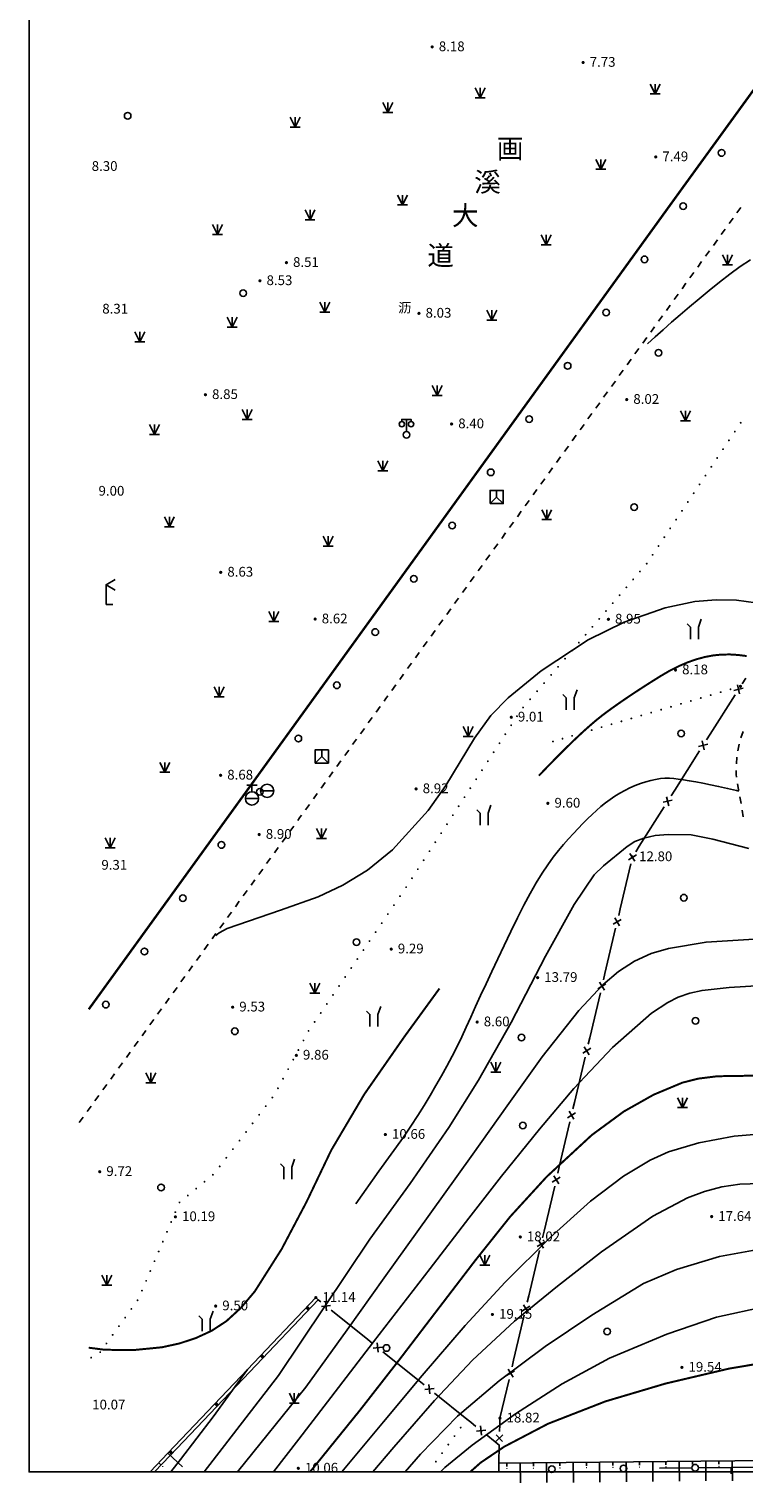
# Model space of a CAD drawing. Units: millimetres. Extents: x 19 to 3977713, y -5 to 6437716.
# Drawn here: x 2620004 to 2620058, y 2788948 to 2789058 of the extents above; entities that cross this region are included whole.
import ezdxf
from ezdxf.enums import TextEntityAlignment as Align

# ---------------------------------------------------------------- set-up
doc = ezdxf.new("R2010")
doc.units = ezdxf.units.MM
for name, pattern in [('2', [0]), ('270', [0]), ('380201402', [0]), ('815', [0]), ('816', [0])]:
    doc.linetypes.add(name, pattern=pattern)
for name, color, linetype in [('交通注记', 7, 'Continuous'), ('交通点', 7, 'Continuous'), ('交通线', 7, 'Continuous'), ('地貌点', 7, 'Continuous'), ('地貌线', 36, 'Continuous'), ('居民地点', 7, 'Continuous'), ('居民地线', 7, 'Continuous'), ('植被点', 3, 'Continuous'), ('植被线', 3, 'Continuous'), ('植被面', 3, 'Continuous'), ('水系线', 5, 'Continuous'), ('管线点', 7, 'Continuous')]:
    doc.layers.add(name, color=color, linetype=linetype)
doc.styles.add('DLM3', font='txt')
doc.styles.add('SZ1', font='txt')
doc.styles.add('方正细等线简体', font='txt')

# ---------------------------------------------------------------- blocks, each defined once
blk = doc.blocks.new('220305401')
at = {"color": 0, "linetype": 'Continuous', "lineweight": -3}
blk.add_lwpolyline([(0, 0), (0, -3)], dxfattribs=at)
blk = doc.blocks.new('220305402')
at = {"linetype": '2'}
h = blk.add_hatch(color=0, dxfattribs=at)
edge = h.paths.add_edge_path(flags=0)
edge.add_arc((0, -0.8), 0.1, 0, 360)
at = {"color": 0, "linetype": 'Continuous', "lineweight": -3}
blk.add_lwpolyline([(0, 0), (0, -0.5)], dxfattribs=at)
blk = doc.blocks.new('810504301')
at = {"color": 0, "linetype": 'Continuous', "lineweight": -3}
for points in [[(-0.6, 0), (-0.6, 1.8), (-1.1, 2.3)], [(0.6, 0), (0.6, 1.8), (1.037, 3)]]:
    blk.add_lwpolyline(points, dxfattribs=at)
blk = doc.blocks.new('820200301')
at = {"color": 0, "linetype": 'Continuous', "lineweight": -3}
for points in [[(-0.75, 1.5), (0, 0)], [(-0.75, 0), (0.75, 0)], [(0, 0), (0.75, 1.5)], [(0, 0), (0, 1.5)]]:
    blk.add_lwpolyline(points, dxfattribs=at)
blk = doc.blocks.new('810100201')
at = {"linetype": '2'}
h = blk.add_hatch(color=0, dxfattribs=at)
edge = h.paths.add_edge_path(flags=0)
edge.add_arc((0, 0), 0.15, 0, 360)
blk = doc.blocks.new('810510201')
at = {"color": 0, "linetype": 'Continuous', "lineweight": -3}
blk.add_circle((0, 0), 0.5, dxfattribs=at)
blk = doc.blocks.new('128')
at = {"color": 0, "linetype": 'Continuous', "lineweight": -3}
blk.add_circle((0, 0), 0.5, dxfattribs=at)
blk = doc.blocks.new('149')
at = {"color": 0, "linetype": 'Continuous', "lineweight": -3}
for points in [[(-0.75, 1.5), (0, 0)], [(-0.75, 0), (0.75, 0)], [(0, 0), (0.75, 1.5)], [(0, 0), (0, 1.5)]]:
    blk.add_lwpolyline(points, dxfattribs=at)
blk = doc.blocks.new('554')
at = {"color": 0, "linetype": 'Continuous', "lineweight": -3}
for points in [[(1.386, 3.8), (0, 3), (1.386, 2.2)], [(0, 0), (0, 3)], [(1, 0), (0, 0)]]:
    blk.add_lwpolyline(points, dxfattribs=at)
blk = doc.blocks.new('660')
at = {"color": 0, "linetype": 'Continuous', "lineweight": -3}
blk.add_lwpolyline([(-1, -1), (-1, 1), (1, 1), (1, -1)], close=True, dxfattribs=at)
for points in [[(-1, -1), (0, 0), (1, -1)], [(0, 0), (0, 1)]]:
    blk.add_lwpolyline(points, dxfattribs=at)
blk = doc.blocks.new('653')
at = {"color": 0, "linetype": 'Continuous', "lineweight": -3}
blk.add_lwpolyline([(-1, 0), (1, 0)], dxfattribs=at)
blk.add_circle((0, 0), 1, dxfattribs=at)
blk = doc.blocks.new('667')
at = {"color": 0, "linetype": 'Continuous', "lineweight": -3}
for points in [[(-1, 0), (1, 0)], [(-0.8, 2), (0.8, 2)], [(0, 2), (0, 1)]]:
    blk.add_lwpolyline(points, dxfattribs=at)
blk.add_circle((0, 0), 1, dxfattribs=at)
blk = doc.blocks.new('720100101')
at = {"linetype": '2'}
h = blk.add_hatch(color=0, dxfattribs=at)
edge = h.paths.add_edge_path(flags=0)
edge.add_arc((0, 0), 0.25, 0, 360)
blk = doc.blocks.new('357')
at = {"color": 0, "linetype": 'Continuous', "lineweight": -3}
for points in [[(-0.7, 2), (-0.7, 2.3), (0.7, 2.3), (0.7, 2)], [(0, 0.5), (0, 2.3)]]:
    blk.add_lwpolyline(points, dxfattribs=at)
for centre, radius in [((-0.7, 1.6), 0.4), ((0, 0), 0.5), ((0.7, 1.6), 0.4)]:
    blk.add_circle(centre, radius, dxfattribs=at)
blk = doc.blocks.new('380201401')
at = {"linetype": '2'}
blk.add_hatch(color=0, dxfattribs=at).paths.add_polyline_path([(-0.25, 0), (-0.25, -0.5), (0.25, -0.5), (0.25, 0)])
blk = doc.blocks.new('380202201')
at = {"color": 0, "linetype": 'Continuous', "lineweight": -3}
blk.add_circle((0, 0), 0.5, dxfattribs=at)
blk = doc.blocks.new('380202202')
at = {"color": 0, "linetype": 'Continuous', "lineweight": -3}
blk.add_lwpolyline([(0, 0), (0, -1)], dxfattribs=at)
blk = doc.blocks.new('380205201')
at = {"color": 0, "linetype": 'Continuous', "lineweight": -3}
for points in [[(-0.5, -0.5), (0.5, 0.5)], [(-0.5, 0.5), (0.5, -0.5)]]:
    blk.add_lwpolyline(points, dxfattribs=at)
blk = doc.blocks.new('61')
at = {"color": 4, "elevation": 0}
blk.add_lwpolyline([(2417426.528, 2961149.076), (2620226.529, 2961149.076), (2620226.528, 2788949.076), (2397926.528, 2788949.076), (2397926.528, 2899056.616), (2417426.528, 2899056.616), (2417426.528, 2953149.076), (2417426.528, 2961149.076)], dxfattribs=at)
blk.add_lwpolyline([(2417426.528, 2961149.076), (2620226.529, 2961149.076), (2620226.528, 2788949.076), (2397926.528, 2788949.076), (2397926.528, 2899056.616), (2417426.528, 2899056.616), (2417426.528, 2953149.076), (2417426.528, 2961149.076)], dxfattribs=at)
at = {"layer": '交通线', "color": 7, "linetype": '270', "lineweight": -3, "ltscale": 0.5}
blk.add_lwpolyline([(2402426.528, 2823860.87, 175, 175, 0), (2403596.377, 2825478.09, 175, 175, 0), (2414748.489, 2840899.309, 175, 175, 0), (2421263.296, 2849915.536, 175, 175, 0), (2447301.525, 2885962.947, 175, 175, 0), (2464529.544, 2909706.684, 175, 175, 0), (2476044.758, 2925430.508, 175, 175, 0), (2479982.563, 2930807.584, 175, 175, 0), (2480357.164, 2931255.191, 175, 175, 0), (2484246.577, 2935299.654, 175, 175, 0), (2484609.578, 2935635.66, 175, 175, 0), (2488129.297, 2938016.404, 175, 175, 0), (2491846.622, 2939811.745, 175, 175, 0), (2494995.647, 2940735.773, 175, 175, 0), (2497619.272, 2940744.69, 175, 175, 0), (2555798.261, 2936604.11, 175, 175, 0), (2573802.444, 2935310.21, 175, 175, 0), (2593468.643, 2933838.317, 175, 175, 0), (2593456.67, 2929596.276, 175, 175, 0), (2593233.679, 2927755.257, 175, 175, 0), (2591781.727, 2917736.151, 175, 175, 0), (2591272.731, 2916333.134, 175, 175, 0), (2588846.733, 2912248.08, 175, 175, 0), (2588731.633, 2911967.176, 175, 175, 0)], format="xyseb", dxfattribs=at)
at = {"layer": '交通线', "color": 7, "linetype": 'Continuous', "lineweight": -3, "ltscale": 0.5}
for points in [[(2451334.308, 2883979.504), (2451631.196, 2884388.677)], [(2450149.327, 2882341.772), (2450445.186, 2882751.361)], [(2450741.046, 2883160.95), (2450888.976, 2883365.744), (2451037.42, 2883570.331)], [(2449557.608, 2881522.595), (2449853.468, 2881932.184)], [(2448965.889, 2880703.417), (2449261.749, 2881113.006)], [(2447782.452, 2879065.062), (2448078.311, 2879474.651)], [(2448374.171, 2879884.24), (2448670.03, 2880293.828)], [(2447190.733, 2878245.885), (2447486.592, 2878655.473)], [(2446599.014, 2877426.707), (2446894.873, 2877836.296)], [(2445415.576, 2875788.352), (2445711.436, 2876197.941)], [(2446007.295, 2876607.53), (2446303.155, 2877017.118)], [(2444823.858, 2874969.175), (2445119.717, 2875378.763)], [(2444232.139, 2874149.997), (2444527.998, 2874559.586)], [(2443048.701, 2872511.642), (2443344.56, 2872921.231)], [(2443640.42, 2873330.82), (2443936.279, 2873740.408)], [(2442456.982, 2871692.465), (2442752.842, 2872102.053)], [(2441865.263, 2870873.287), (2442161.123, 2871282.876)], [(2440681.826, 2869234.932), (2440977.685, 2869644.521)], [(2441273.545, 2870054.11), (2441569.404, 2870463.698)], [(2440090.107, 2868415.755), (2440385.966, 2868825.343)], [(2439498.388, 2867596.577), (2439794.247, 2868006.166)], [(2438314.95, 2865958.222), (2438610.81, 2866367.811)], [(2438906.669, 2866777.4), (2439202.529, 2867186.988)], [(2437723.232, 2865139.044), (2438019.091, 2865548.633)], [(2436539.794, 2863500.689), (2436835.653, 2863910.278)], [(2437131.513, 2864319.867), (2437427.372, 2864729.456)], [(2435948.075, 2862681.512), (2436243.934, 2863091.101)], [(2435356.356, 2861862.334), (2435652.216, 2862271.923)], [(2434172.919, 2860223.979), (2434468.778, 2860633.568)], [(2434764.637, 2861043.157), (2435060.497, 2861452.746)], [(2433581.2, 2859404.802), (2433877.059, 2859814.391)], [(2432989.481, 2858585.624), (2433285.34, 2858995.213)], [(2431806.043, 2856947.269), (2432101.903, 2857356.858)], [(2432397.762, 2857766.447), (2432693.621, 2858176.036)], [(2431214.324, 2856128.092), (2431510.184, 2856537.681)], [(2430622.606, 2855308.914), (2430918.465, 2855718.503)], [(2429439.168, 2853670.559), (2429735.027, 2854080.148)], [(2430030.887, 2854489.737), (2430326.746, 2854899.326)], [(2428847.449, 2852851.382), (2429143.308, 2853260.971)], [(2428255.73, 2852032.204), (2428551.59, 2852441.793)], [(2427072.293, 2850393.849), (2427368.152, 2850803.438)], [(2427664.011, 2851213.027), (2427959.871, 2851622.616)], [(2426480.574, 2849574.672), (2426776.433, 2849984.26)], [(2425888.855, 2848755.494), (2426184.714, 2849165.083)], [(2424705.267, 2847116.997), (2424853.347, 2847321.934), (2425001.277, 2847526.728)], [(2425297.136, 2847936.317), (2425592.995, 2848345.905)], [(2424112.948, 2846297.249), (2424409.108, 2846707.123)], [(2423520.63, 2845477.501), (2423816.789, 2845887.375)], [(2422335.992, 2843838.005), (2422632.151, 2844247.879)], [(2422928.311, 2844657.753), (2423224.47, 2845067.627)], [(2451807.271, 2844822.523), (2451617.596, 2844356.421)], [(2421743.673, 2843018.257), (2422039.832, 2843428.131)], [(2451487.584, 2843872.612), (2451392.289, 2843378.5)], [(2421151.354, 2842198.509), (2421447.514, 2842608.383)], [(2451322.841, 2842881.356), (2451301.211, 2842378.604)], [(2419966.717, 2840559.013), (2420262.876, 2840968.887)], [(2420559.035, 2841378.761), (2420855.195, 2841788.635)], [(2451279.581, 2841875.851), (2451267.538, 2841595.942), (2451302.894, 2841375.712)], [(2451382.659, 2840878.857), (2451451.647, 2840449.132), (2451463.479, 2840382.179)], [(2419374.398, 2839739.265), (2419670.557, 2840149.139)], [(2451551.05, 2839886.639), (2451638.621, 2839391.1)], [(2418782.079, 2838919.517), (2419078.238, 2839329.391)], [(2451726.192, 2838895.561), (2451813.762, 2838400.021)], [(2417604.102, 2837290.093), (2417897.597, 2837695.938)], [(2418191.092, 2838101.783), (2418337.84, 2838304.706), (2418485.919, 2838509.643)], [(2417017.112, 2836478.402), (2417310.607, 2836884.248)], [(2416430.122, 2835666.712), (2416723.617, 2836072.557)], [(2415256.142, 2834043.331), (2415549.637, 2834449.176)], [(2415843.132, 2834855.021), (2416136.627, 2835260.867)], [(2414669.151, 2833231.641), (2414962.647, 2833637.486)], [(2414082.161, 2832419.95), (2414375.656, 2832825.795)], [(2412908.181, 2830796.569), (2413201.676, 2831202.414)], [(2413495.171, 2831608.26), (2413788.666, 2832014.105)], [(2412321.191, 2829984.879), (2412614.686, 2830390.724)], [(2411734.201, 2829173.188), (2412027.696, 2829579.034)], [(2410560.221, 2827549.807), (2410853.716, 2827955.653)], [(2411147.211, 2828361.498), (2411440.706, 2828767.343)], [(2409973.23, 2826738.117), (2410266.726, 2827143.962)], [(2408799.25, 2825114.736), (2409092.745, 2825520.581)], [(2409386.24, 2825926.426), (2409679.735, 2826332.272)], [(2408212.26, 2824303.046), (2408505.755, 2824708.891)], [(2407625.27, 2823491.355), (2407918.765, 2823897.2)], [(2406446.07, 2821861.036), (2406741.653, 2822269.657)], [(2407037.236, 2822678.277), (2407185.027, 2822882.587), (2407331.775, 2823085.51)], [(2405854.904, 2821043.796), (2406150.487, 2821452.416)], [(2405263.738, 2820226.555), (2405559.321, 2820635.175)], [(2404081.405, 2818592.074), (2404376.988, 2819000.694)], [(2404672.571, 2819409.314), (2404968.154, 2819817.935)], [(2403490.239, 2817774.833), (2403785.822, 2818183.453)], [(2402899.073, 2816957.592), (2403194.656, 2817366.213)], [(2401716.741, 2815323.111), (2402012.324, 2815731.731)], [(2402307.907, 2816140.352), (2402603.49, 2816548.972)]]:
    blk.add_lwpolyline(points, dxfattribs=at)
at = {"layer": '地貌线', "color": 32, "linetype": '816', "lineweight": -3, "ltscale": 0.5}
for points, elevation in [([(2452348.708, 2880425.825), (2451581.104, 2879918.015), (2450800.9, 2879356.205), (2450008.496, 2878740.194), (2449225.092, 2878104.783), (2448472.289, 2877484.572), (2447749.885, 2876879.562), (2447058.082, 2876289.752), (2446396.68, 2875715.342), (2445765.677, 2875156.133), (2445165.474, 2874612.124), (2444595.472, 2874083.315)], 8000), ([(2412014.233, 2829443.281), (2412274.835, 2829624.084), (2412859.038, 2829963.491), (2416882.669, 2831356.73), (2419732.89, 2832341.357), (2421599.903, 2833229.177), (2423446.114, 2834375.399), (2425353.723, 2835906.626), (2428026.73, 2838858.671), (2429362.931, 2840749.098), (2431530.73, 2844327.146), (2432767.932, 2846038.37), (2434072.536, 2847381.991), (2436558.947, 2849410.626), (2440112.767, 2851741.671), (2442825.785, 2853071.101), (2445927.409, 2854169.531), (2448159.627, 2854635.749), (2449759.442, 2854778.56), (2451306.857, 2854750.17), (2452746.672, 2854545.777)], 9000), ([(2422581.861, 2809192.75), (2424318.663, 2811654.585), (2426172.465, 2814218.221), (2426727.265, 2815049.233), (2427246.065, 2815846.644), (2427729.065, 2816610.254), (2428185.865, 2817356.064), (2428625.465, 2818100.074), (2429047.864, 2818842.284), (2429453.264, 2819582.493), (2429841.663, 2820320.703), (2430212.862, 2821057.112), (2430566.861, 2821791.722), (2430904.059, 2822524.331), (2431243.858, 2823277.34), (2431606.457, 2824072.55), (2431992.055, 2824910.361), (2432400.254, 2825790.372), (2432831.252, 2826712.983), (2433285.05, 2827677.796), (2433761.649, 2828685.008), (2434261.047, 2829734.822), (2434764.446, 2830767.235), (2435252.444, 2831723.047), (2435725.444, 2832602.058), (2436183.243, 2833404.469), (2436626.043, 2834129.879), (2437053.643, 2834778.688), (2437466.243, 2835350.896), (2437863.444, 2835846.103), (2438249.445, 2836293.31), (2438627.246, 2836720.716), (2438997.447, 2837128.723), (2439359.848, 2837516.929), (2439714.249, 2837885.534), (2440060.651, 2838234.54), (2440399.452, 2838563.945), (2440730.253, 2838873.55), (2441062.055, 2839165.355), (2441403.856, 2839440.56), (2441755.258, 2839699.165), (2442116.46, 2839941.569), (2442487.662, 2840167.174), (2442868.665, 2840376.578), (2443259.467, 2840569.382), (2443660.07, 2840745.587), (2444060.273, 2840901.191), (2444449.676, 2841031.594), (2444828.679, 2841136.798), (2445197.082, 2841216.801), (2445554.885, 2841271.603), (2445902.088, 2841301.206), (2446238.691, 2841305.808), (2446564.495, 2841285.21), (2446908.498, 2841244.412), (2447298.902, 2841188.613), (2447735.907, 2841117.615), (2448219.512, 2841031.618), (2448749.718, 2840930.42), (2449326.524, 2840814.222), (2449949.731, 2840682.825), (2450619.539, 2840536.428), (2451310.746, 2840377.23), (2451471.548, 2840337.431)], 11000), ([(2411127.997, 2788949.076), (2416752.685, 2796222.188), (2423642.088, 2806516.331), (2426670.092, 2810711.99), (2429587.494, 2814948.049), (2431835.693, 2818526.898), (2434287.09, 2822878.555), (2436894.884, 2827869.42), (2439050.081, 2831761.271), (2440565.082, 2834018.902), (2441251.884, 2834699.913), (2443055.293, 2836150.738), (2443624.696, 2836515.745), (2444318.301, 2836791.352), (2445157.908, 2836972.759), (2446143.117, 2837059.766), (2447886.734, 2837021.777), (2449504.552, 2836695.384), (2452239.582, 2835990.994)], 12000), ([(2413641.536, 2788949.076), (2418803.311, 2795355.393), (2421912.914, 2799682.854), (2424715.317, 2803586.509), (2427210.719, 2807065.958), (2431280.324, 2812753.039), (2434121.326, 2816744.295), (2436637.329, 2820264.745), (2439407.334, 2823779.996), (2441203.939, 2825717.226), (2442392.745, 2826720.243), (2443613.152, 2827506.458), (2444865.36, 2828075.671), (2446156.97, 2828446.483), (2449009.195, 2828941.305), (2453028.232, 2829183.933), (2454583.247, 2829170.942)], 13000), ([(2416371.192, 2788949.076), (2418279.13, 2791431.551), (2421262.935, 2795313.208), (2423907.539, 2798752.857), (2428179.346, 2804305.938), (2431094.551, 2808090.992), (2433569.355, 2811276.239), (2436424.761, 2814821.691), (2439022.167, 2817875.536), (2441936.376, 2820974.384), (2444895.388, 2823575.828), (2446117.595, 2824381.443), (2446909.2, 2824767.052), (2447769.407, 2825070.06), (2448698.215, 2825290.668), (2450739.033, 2825520.083), (2455267.675, 2825775.914), (2456886.091, 2825764.723)], 14000), ([(2465700.253, 2813414.659), (2463089.026, 2813697.045), (2458462.577, 2814274.422), (2453858.331, 2814503.596), (2451126.506, 2814299.377), (2448460.284, 2813793.955), (2446173.666, 2813095.934), (2444792.456, 2812475.32), (2442785.244, 2811267.896), (2440290.232, 2809376.862), (2437247.019, 2806629.616), (2433847.407, 2803259.563), (2430837.398, 2799997.912), (2427592.99, 2796220.856), (2424666.184, 2792737.604), (2421516.418, 2788949.076)], 16000), ([(2466462.881, 2810129.431), (2463914.254, 2810399.018), (2458960.805, 2810670.79), (2454662.562, 2810761.964), (2451551.533, 2810659.144), (2450200.121, 2810455.934), (2448882.91, 2810118.122), (2447600.101, 2809645.91), (2444976.684, 2808257.48), (2441109.663, 2805569.23), (2437785.647, 2802972.784), (2434544.032, 2800336.339), (2431376.82, 2797375.29), (2428504.411, 2794344.643), (2425438.003, 2790826.59), (2423866.943, 2788949.076)], 17000), ([(2470686.752, 2805207.41), (2466888.713, 2805544.99), (2462360.867, 2805851.965), (2453341.38, 2805802.108), (2450023.952, 2805209.482), (2446762.526, 2804223.452), (2444286.509, 2803161.026), (2440379.286, 2800787.379), (2436860.667, 2798407.934), (2433390.049, 2795827.688), (2430255.635, 2793154.042), (2427450.826, 2790292.997), (2426309.689, 2788949.076)], 18000), ([(2474456.612, 2801508.998), (2472473.991, 2801763.588), (2468110.947, 2801938.762), (2463200.299, 2801994.732), (2458231.852, 2801910.301), (2453496.809, 2801429.267), (2449790.578, 2800627.636), (2446035.95, 2799332.6), (2441706.519, 2797536.156), (2438153.897, 2795587.515), (2434612.476, 2793318.471), (2431361.86, 2790968.428), (2429282.65, 2789274.799), (2428961.611, 2788949.076)], 19000), ([(2408626.305, 2788949.076), (2409338.053, 2789879.281), (2411825.657, 2793100.928), (2414397.66, 2796666.578)], 11000)]:
    blk.add_lwpolyline(points, dxfattribs=dict(at, elevation=elevation))
at = {"layer": '地貌线', "color": 32, "linetype": '815', "lineweight": -3, "ltscale": 0.5}
for points, elevation in [([(2452060.491, 2850527.133, 150, 150, 0), (2451434.684, 2850604.73, 150, 150, 0), (2450812.678, 2850644.327, 150, 150, 0), (2450187.872, 2850636.723, 150, 150, 0), (2449554.466, 2850573.118, 150, 150, 0), (2448912.261, 2850453.513, 150, 150, 0), (2448261.255, 2850277.507, 150, 150, 0), (2447601.45, 2850045.501, 150, 150, 0), (2446933.046, 2849757.494, 150, 150, 0), (2446255.841, 2849413.287, 150, 150, 0), (2445569.837, 2849012.878, 150, 150, 0), (2444896.833, 2848591.47, 150, 150, 0), (2444258.43, 2848183.862, 150, 150, 0), (2443654.426, 2847790.255, 150, 150, 0), (2443085.223, 2847410.648, 150, 150, 0), (2442550.62, 2847044.841, 150, 150, 0), (2442050.417, 2846693.034, 150, 150, 0), (2441585.015, 2846355.228, 150, 150, 0), (2441154.013, 2846031.222, 150, 150, 0), (2440717.611, 2845682.816, 150, 150, 0), (2440235.409, 2845271.809, 150, 150, 0), (2439707.406, 2844798.001, 150, 150, 0), (2439133.804, 2844261.593, 150, 150, 0), (2438514.402, 2843662.383, 150, 150, 0), (2437849.4, 2843000.572, 150, 150, 0), (2437138.597, 2842275.961, 150, 150, 0), (2436382.195, 2841488.549, 150, 150, 0)], 10000), ([(2402426.528, 2798321.352, 150, 150, 0), (2403639.546, 2798166.326, 150, 150, 0), (2405811.568, 2798143.939, 150, 150, 0), (2407944.987, 2798352.954, 150, 150, 0), (2409274.198, 2798643.965, 150, 150, 0), (2410523.608, 2799057.777, 150, 150, 0), (2411693.016, 2799594.39, 150, 150, 0), (2412808.622, 2800323.804, 150, 150, 0), (2413895.826, 2801315.62, 150, 150, 0), (2414954.829, 2802570.039, 150, 150, 0), (2416984.228, 2805770.482, 150, 150, 0), (2418872.225, 2809353.729, 150, 150, 0), (2420726.418, 2813232.178, 150, 150, 0), (2423217.416, 2817450.434, 150, 150, 0), (2426217.419, 2821761.094, 150, 150, 0), (2428887.622, 2825430.947, 150, 150, 0)], 10000), ([(2419119.454, 2788949.076, 150, 150, 0), (2419417.354, 2789308.738, 150, 150, 0), (2422904.361, 2793622.001, 150, 150, 0), (2425917.166, 2797486.458, 150, 150, 0), (2428539.17, 2800922.107, 150, 150, 0), (2431558.175, 2804868.364, 150, 150, 0), (2434218.58, 2808206.413, 150, 150, 0), (2436975.388, 2811222.659, 150, 150, 0), (2440385.802, 2814377.111, 150, 150, 0), (2442804.014, 2816153.543, 150, 150, 0), (2445043.628, 2817416.369, 150, 150, 0), (2447210.043, 2818324.191, 150, 150, 0), (2448401.653, 2818628.202, 150, 150, 0), (2449846.466, 2818809.612, 150, 150, 0), (2452488.291, 2818851.629, 150, 150, 0), (2456764.734, 2818557.853, 150, 150, 0), (2461598.984, 2818046.478, 150, 150, 0), (2462531.394, 2817933.683, 150, 150, 0)], 15000), ([(2475313.658, 2795287.543, 150, 150, 0), (2474820.651, 2795714.144, 150, 150, 0), (2473708.435, 2796477.944, 150, 150, 0), (2472564.621, 2797021.342, 150, 150, 0), (2470602.598, 2797629.336, 150, 150, 0), (2468048.571, 2798036.724, 150, 150, 0), (2463938.33, 2798174.5, 150, 150, 0), (2459118.485, 2797983.868, 150, 150, 0), (2455146.049, 2797486.839, 150, 150, 0), (2450746.411, 2796745.604, 150, 150, 0), (2445942.972, 2795615.564, 150, 150, 0), (2441424.936, 2794275.123, 150, 150, 0), (2437079.705, 2792582.479, 150, 150, 0), (2433784.084, 2790857.442, 150, 150, 0), (2431990.474, 2789643.619, 150, 150, 0), (2431209.868, 2788949.076, 150, 150, 0)], 20000)]:
    blk.add_lwpolyline(points, format="xyseb", dxfattribs=dict(at, elevation=elevation))
at = {"layer": '居民地线', "color": 7, "linetype": 'Continuous', "lineweight": -3, "ltscale": 0.5}
for points in [[(2451994.394, 2848852.934), (2451723.037, 2848432.975)], [(2451186.373, 2847589.188), (2449314.469, 2844631.829)], [(2449314.469, 2844631.829), (2449047.054, 2844209.349)], [(2448512.225, 2843364.389), (2446640.32, 2840407.029)], [(2446640.32, 2840407.029), (2446372.906, 2839984.549)], [(2445838.076, 2839139.59), (2443966.172, 2836182.23)], [(2443966.172, 2836182.23), (2443698.757, 2835759.75)], [(2443327.022, 2834846.212), (2442523.062, 2831439.799)], [(2442523.062, 2831439.799), (2442408.21, 2830953.168)], [(2442178.507, 2829979.908), (2441374.547, 2826573.495)], [(2441374.547, 2826573.495), (2441259.695, 2826086.864)], [(2441029.992, 2825113.604), (2440226.032, 2821707.191)], [(2440226.032, 2821707.191), (2440111.181, 2821220.561)], [(2439881.478, 2820247.3), (2439077.518, 2816840.887)], [(2439077.518, 2816840.887), (2438962.666, 2816354.257)], [(2438732.963, 2815380.996), (2437929.003, 2811974.583)], [(2437929.003, 2811974.583), (2437814.151, 2811487.953)], [(2437584.449, 2810514.692), (2436780.488, 2807108.279)], [(2436780.488, 2807108.279), (2436665.637, 2806621.649)], [(2436435.934, 2805648.388), (2435631.974, 2802241.975)], [(2419734.814, 2801938.703), (2414571.725, 2796501.347), (2408578.823, 2790190.067), (2407400.433, 2788949.076)], [(2419560.776, 2802103.963), (2419734.779, 2801938.662), (2419937.544, 2801775.92)], [(2435631.974, 2802241.975), (2435517.122, 2801755.345)], [(2420717.417, 2801149.982), (2423446.972, 2798959.2)], [(2435287.419, 2800782.084), (2434483.459, 2797375.671)], [(2423446.972, 2798959.2), (2423836.909, 2798646.231)], [(2424616.782, 2798020.293), (2427346.337, 2795829.51)], [(2434483.459, 2797375.671), (2434368.607, 2796889.041)], [(2434138.905, 2795915.78), (2433450.967, 2793000.961), (2433436.688, 2792496.063)], [(2427346.337, 2795829.51), (2427736.273, 2795516.541)], [(2428516.146, 2794890.604), (2430956.243, 2792932.145), (2431245.381, 2792699.422)], [(2431245.381, 2792699.422), (2431634.885, 2792385.915)], [(2432413.894, 2791758.902), (2433088.475, 2791215.941), (2433393.579, 2790971.741)], [(2433436.688, 2792496.063), (2433422.553, 2791996.263)], [(2433394.284, 2790996.663), (2433393.579, 2790971.741), (2433354.787, 2789599.327)], [(2453328.345, 2789318.298), (2450892.547, 2789292.783)], [(2447915.46, 2789261.598), (2445479.661, 2789236.082)], [(2450892.547, 2789292.783), (2448456.748, 2789267.268)]]:
    blk.add_lwpolyline(points, dxfattribs=at)
at = {"layer": '居民地线', "color": 7, "linetype": '380201402', "lineweight": -3, "ltscale": 0.5}
blk.add_lwpolyline([(2419560.776, 2802103.963), (2414397.66, 2796666.578), (2408404.741, 2790355.28), (2407069.471, 2788949.076)], dxfattribs=at)
at = {"layer": '水系线', "color": 5, "linetype": 'Continuous', "lineweight": -3, "ltscale": 0.5}
for points in [[(2408404.841, 2790355.28), (2407069.56, 2788949.076)], [(2466401.933, 2788949.076), (2466403.605, 2789945.636), (2433354.887, 2789599.427), (2433359.857, 2788949.076)]]:
    blk.add_lwpolyline(points, dxfattribs=at)
at = {"layer": '交通点', "color": 7, "linetype": 'Continuous', "xscale": 500, "yscale": 500, "zscale": 1000}
blk.add_blockref('554', (2403736.298, 2854409.371), dxfattribs=at)
at = {"layer": '地貌点', "color": 7, "linetype": 'Continuous', "xscale": 500, "yscale": 500, "zscale": 1000}
for p in [(2428338.276, 2896498.931, 8180.99), (2439724.393, 2895323.391, 7730), (2445206.891, 2888194.256, 7491), (2417340.27, 2880217.706, 8513.99), (2415342.259, 2878844.68, 8525), (2427339.391, 2876386.731, 8026.99), (2411231.273, 2870247.571, 8849), (2443015.583, 2869882.765, 8023.99), (2429804.066, 2868038.165, 8404), (2412385.467, 2856843.148, 8630), (2419507.858, 2853314.458, 8622.99), (2441633.672, 2853298.596, 8951), (2446695.745, 2849469.59, 8178), (2451596.8, 2848237.608, 10263), (2434303.647, 2845906.478, 9010), (2412376.162, 2841525.8, 8680), (2427124.611, 2840497.382, 8917.99), (2437065.714, 2839408.433, 9603), (2415285.518, 2837053.275, 8898.99), (2443449.801, 2835366.433, 12796), (2425246.668, 2828405.253, 9292.99), (2436293.788, 2826252.3, 13793), (2413284.579, 2824023.136, 9533), (2431730.765, 2822902.24, 8598), (2418089.648, 2820387.131, 9862), (2424805.751, 2814411.115, 10655), (2403256.665, 2811603.979, 9723), (2408966.636, 2808196.956, 10186), (2449424.027, 2808217.207, 17643.99), (2434984.897, 2806682.103, 18017), (2412002.707, 2801464.91, 9504), (2419560.776, 2802103.963, 11139), (2432882.913, 2800831.033, 19154), (2447178.076, 2796835.083, 19539), (2433450.967, 2793000.961, 18815), (2418236.143, 2789219.93, 10060)]:
    blk.add_blockref('720100101', p, dxfattribs=at)
at = {"layer": '居民地点', "color": 7, "linetype": 'Continuous', "xscale": 500, "yscale": 500, "zscale": 1000}
blk.add_blockref('357', (2426397.438, 2867228.636), dxfattribs=at)
at = {"layer": '居民地线', "color": 7, "linetype": 'Continuous', "yscale": 500, "zscale": 1000}
for name, p, xscale, rotation in [('380205201', (2451453.788, 2848011.668), 499.9999998550382, 237.6676336664629), ('380205201', (2448779.639, 2843786.869), 499.9999998550382, 237.6676336664629), ('380205201', (2446105.491, 2839562.069), 499.9999998550382, 237.6676336664629), ('380205201', (2443441.873, 2835332.842), 499.9999998434604, 256.7204190453849), ('380205201', (2442293.359, 2830466.538), 499.9999998434604, 256.7204190453849), ('380205201', (2441144.844, 2825600.234), 499.9999998434604, 256.7204190453849), ('380205201', (2439996.329, 2820733.93), 499.9999998434604, 256.7204190453849), ('380205201', (2438847.815, 2815867.626), 499.9999998434604, 256.7204190453849), ('380205201', (2437699.3, 2811001.322), 499.9999998434604, 256.7204190453849), ('380205201', (2436550.785, 2806135.018), 499.9999998434604, 256.7204190453849), ('380201401', (2418872.195, 2801378.804), 499.9999999419906, 46.48209742250995), ('380201401', (2418872.195, 2801378.804), 499.9999999419906, 46.48209742250995), ('380201401', (2418872.195, 2801378.804), 499.9999999419906, 46.48209742250995), ('380205201', (2420327.48, 2801462.951), 499.9999999249864, 321.2489317688909), ('380205201', (2435402.271, 2801268.714), 499.9999998434604, 256.7204190453849), ('380205201', (2424226.845, 2798333.262), 499.9999999249864, 321.2489317688909), ('380201401', (2415429.289, 2797753.008), 499.9999999419906, 46.48209742250995), ('380201401', (2415429.289, 2797753.008), 499.9999999419906, 46.48209742250995), ('380201401', (2415429.289, 2797753.008), 499.9999999419906, 46.48209742250995), ('380205201', (2434253.756, 2796402.41), 499.9999998434604, 256.7204190453849), ('380205201', (2428126.21, 2795203.573), 499.9999999249864, 321.2489317688909), ('380201401', (2411986.389, 2794127.206), 499.9999999922042, 46.48223403839529), ('380201401', (2411986.389, 2794127.206), 499.9999999922042, 46.48223403839529), ('380201401', (2411986.389, 2794127.206), 499.9999999922042, 46.48223403839529), ('380205201', (2432024.389, 2792072.409), 499.9999998574181, 321.1698928290459), ('380205201', (2433408.419, 2791496.463), 499.9999998830582, 268.3800710542193), ('380201401', (2408543.491, 2790501.401), 499.9999999922042, 46.48223403839529), ('380201401', (2408543.491, 2790501.401), 499.9999999922042, 46.48223403839529), ('380201401', (2408543.491, 2790501.401), 499.9999999922042, 46.48223403839529), ('380202201', (2437360.333, 2789151.031), 499.9999999862039, 0.600165076732623), ('380202201', (2442773.218, 2789207.732), 499.9999999862039, 0.600165076732623), ('380202201', (2448186.104, 2789264.433), 499.9999999862039, 0.600165076732623), ('380202202', (2450892.547, 2789292.783), 499.9999999862039, 0.600165076732623)]:
    blk.add_blockref(name, p, dxfattribs=dict(at, xscale=xscale, rotation=rotation))
at = {"layer": '植被点', "color": 3, "linetype": 'Continuous', "xscale": 500, "yscale": 500, "zscale": 1000}
for name, p in [('149', (2450617.594, 2880043.71)), ('128', (2414075.453, 2877913.663)), ('128', (2445418.084, 2873414.314)), ('149', (2447440.536, 2868271.977)), ('128', (2443581.339, 2861763.79)), ('149', (2436976.581, 2860822.44)), ('149', (2431052.825, 2844456.944)), ('128', (2447119.179, 2844683.946)), ('149', (2419993.565, 2836754.601)), ('128', (2447318.558, 2832285.427)), ('128', (2422625.039, 2828929.442)), ('149', (2419479.433, 2825076.085)), ('128', (2413442.292, 2822202.92)), ('128', (2448210.724, 2822992.843)), ('128', (2435074.805, 2821732.449)), ('149', (2407111.055, 2818313.743)), ('149', (2433147.902, 2819122.812)), ('149', (2447221.655, 2816441.973)), ('128', (2435184.047, 2815093.286)), ('128', (2407882.011, 2810415.971)), ('149', (2432320.385, 2804552.466)), ('149', (2403790.918, 2803037.174)), ('128', (2441537.305, 2799545.574)), ('128', (2424899.251, 2798300.159)), ('149', (2417936.31, 2794148.176))]:
    blk.add_blockref(name, p, dxfattribs=at)
at = {"layer": '植被线', "color": 3, "linetype": 'Continuous', "yscale": 500, "zscale": 1000}
for name, p, xscale, rotation in [('810510201', (2405364.038, 2891299.596), 500.0000001618749, 54.22386779296716), ('810510201', (2450176.534, 2888495.436), 499.9999999098533, 54.03609904248859), ('810510201', (2447267.549, 2884481.826), 499.9999998451416, 54.15817500694547), ('810510201', (2444365.013, 2880463.547), 499.9999998451416, 54.15817500694547), ('810510201', (2441462.478, 2876445.268), 499.9999998451416, 54.15817500694547), ('810510201', (2438559.942, 2872426.989), 499.9999998451416, 54.15817500694547), ('810510201', (2435657.407, 2868408.71), 499.9999998451416, 54.15817500694547), ('810100201', (2451170.318, 2867466.349), 499.9999998681476, 56.31651137552036), ('810100201', (2451613.261, 2868130.929), 499.9999998681476, 56.31651137552036), ('810100201', (2450284.432, 2866137.19), 499.9999998681476, 56.31651137552036), ('810100201', (2450727.375, 2866801.769), 499.9999998681476, 56.31651137552036), ('810100201', (2449841.489, 2865472.61), 499.9999998681476, 56.31651137552036), ('810510201', (2432754.871, 2864390.431), 499.9999998451416, 54.15817500694547), ('810100201', (2448955.603, 2864143.451), 499.9999998681476, 56.31651137552036), ('810100201', (2449398.546, 2864808.03), 499.9999998681476, 56.31651137552036), ('810100201', (2448069.717, 2862814.291), 499.9999998681476, 56.31651137552036), ('810100201', (2448512.66, 2863478.871), 499.9999998681476, 56.31651137552036), ('810100201', (2447626.775, 2862149.712), 499.9999998681476, 56.31651137552036), ('810510201', (2429852.335, 2860372.151), 499.9999998451416, 54.15817500694547), ('810100201', (2446740.889, 2860820.552), 499.9999998681476, 56.31651137552036), ('810100201', (2447183.832, 2861485.132), 499.9999998681476, 56.31651137552036), ('810100201', (2445855.003, 2859491.393), 499.9999998681476, 56.31651137552036), ('810100201', (2446297.946, 2860155.973), 499.9999998681476, 56.31651137552036), ('810100201', (2445412.06, 2858826.813), 499.9999998681476, 56.31651137552036), ('810100201', (2444526.174, 2857497.654), 500.0000001383989, 49.3264616484773), ('810100201', (2444969.117, 2858162.234), 499.9999998681476, 56.31651137552036), ('810510201', (2426949.8, 2856353.872), 499.9999998451416, 54.15817500694547), ('810100201', (2443501.663, 2856305.436), 500.0000001383989, 49.3264616484773), ('810100201', (2444013.919, 2856901.545), 500.0000001383989, 49.3264616484773), ('810100201', (2442477.151, 2855113.218), 500.0000001383989, 49.3264616484773), ('810100201', (2442989.407, 2855709.327), 500.0000001383989, 49.3264616484773), ('810100201', (2441964.895, 2854517.109), 500.0000001383989, 49.3264616484773), ('810100201', (2440940.384, 2853324.891), 500.0000001383989, 49.3264616484773), ('810100201', (2441452.64, 2853921), 500.0000001383989, 49.3264616484773), ('810510201', (2424047.264, 2852335.593), 499.9999998451416, 54.15817500694547), ('810100201', (2439915.872, 2852132.674), 500.0000001383989, 49.3264616484773), ('810100201', (2440428.128, 2852728.783), 500.0000001383989, 49.3264616484773), ('810100201', (2438891.36, 2850940.456), 499.999999807767, 49.32667677450793), ('810100201', (2439403.616, 2851536.565), 500.0000001383989, 49.3264616484773), ('810100201', (2437836.447, 2849712.85), 499.999999807767, 49.32667677450793), ('810100201', (2438363.904, 2850326.653), 499.999999807767, 49.32667677450793), ('810510201', (2421144.57, 2848317.429), 499.9999998733165, 54.14994463797218), ('810100201', (2436781.534, 2848485.245), 499.999999807767, 49.32667677450793), ('810100201', (2437308.991, 2849099.047), 499.999999807767, 49.32667677450793), ('810100201', (2436254.077, 2847871.442), 499.999999807767, 49.32667677450793), ('810100201', (2448602.702, 2847357.381), 499.9999999645316, 16.38266974120538), ('810100201', (2449351.226, 2847577.438), 499.9999999645316, 16.38266974120538), ('810100201', (2450099.751, 2847797.495), 499.9999999645316, 16.38266974120538), ('810100201', (2450848.276, 2848017.552), 499.9999999645316, 16.38266974120538), ('810100201', (2451596.8, 2848237.608), 499.9999999645316, 16.38266974120538), ('810100201', (2435199.164, 2846643.836), 499.999999807767, 49.32667677450793), ('810100201', (2435726.621, 2847257.639), 499.999999807767, 49.32667677450793), ('810100201', (2445608.603, 2846477.154), 499.9999999645316, 16.38266974120538), ('810100201', (2446357.128, 2846697.211), 499.9999999645316, 16.38266974120538), ('810100201', (2447105.652, 2846917.268), 499.9999999645316, 16.38266974120538), ('810100201', (2447854.177, 2847137.324), 499.9999999645316, 16.38266974120538), ('810100201', (2434297.185, 2845301.757), 499.9999999020118, 57.0427927110085), ('810100201', (2434737.454, 2845980.821), 499.9999999020118, 57.0427927110085), ('810100201', (2441865.98, 2845376.87), 499.9999999645316, 16.38266974120538), ('810100201', (2442614.505, 2845596.927), 499.9999999645316, 16.38266974120538), ('810100201', (2443363.029, 2845816.984), 499.9999999645316, 16.38266974120538), ('810100201', (2444111.554, 2846037.041), 499.9999999645316, 16.38266974120538), ('810100201', (2444860.079, 2846257.097), 499.9999999645316, 16.38266974120538), ('810510201', (2418241.457, 2844299.567), 499.9999998733165, 54.14994463797218), ('810100201', (2433856.917, 2844622.693), 499.9999999020118, 57.0427927110085), ('810100201', (2437449.089, 2844078.28), 499.9999999621668, 16.38460951996555), ('810100201', (2438172.861, 2844291.087), 499.9999999621668, 16.38460951996555), ('810100201', (2438896.634, 2844503.893), 499.9999999621668, 16.38460951996555), ('810100201', (2439620.406, 2844716.7), 499.9999999621668, 16.38460951996555), ('810100201', (2440368.931, 2844936.757), 499.9999999645316, 16.38266974120538), ('810100201', (2441117.455, 2845156.813), 499.9999999645316, 16.38266974120538), ('810100201', (2432976.379, 2843264.565), 499.9999999020118, 57.0427927110085), ('810100201', (2433416.648, 2843943.629), 499.9999999020118, 57.0427927110085), ('810100201', (2432095.842, 2841906.437), 499.9999999020118, 57.0427927110085), ('810100201', (2432536.111, 2842585.501), 499.9999999020118, 57.0427927110085), ('810100201', (2431655.574, 2841227.373), 499.9999999020118, 57.0427927110085), ('810510201', (2415338.293, 2840281.742), 500.00000001599, 54.12672883204234), ('810100201', (2430775.036, 2839869.245), 499.9999999020118, 57.0427927110085), ('810100201', (2431215.305, 2840548.309), 499.9999999020118, 57.0427927110085), ('810100201', (2430334.768, 2839190.181), 499.9999999020118, 57.0427927110085), ('810100201', (2429454.23, 2837832.053), 499.9999999020118, 57.0427927110085), ('810100201', (2429894.499, 2838511.117), 499.9999999020118, 57.0427927110085), ('810510201', (2412433.552, 2836265.056), 500.00000001599, 54.12672883204234), ('810100201', (2428573.693, 2836473.925), 499.9999999020118, 57.0427927110085), ('810100201', (2429013.962, 2837152.989), 499.9999999020118, 57.0427927110085), ('810100201', (2428133.425, 2835794.861), 499.9999999020118, 57.0427927110085), ('810100201', (2427252.887, 2834436.733), 499.9999999020118, 57.0427927110085), ('810100201', (2427693.156, 2835115.797), 499.9999999020118, 57.0427927110085), ('810100201', (2426812.619, 2833757.669), 499.9999999020118, 57.0427927110085), ('810510201', (2409528.812, 2832248.371), 500.00000001599, 54.12672883204234), ('810100201', (2425912.325, 2832400.671), 500.0000001219482, 55.84040281253944), ('810100201', (2426372.35, 2833078.605), 500.0000001219482, 55.84040281253944), ('810100201', (2424992.274, 2831044.802), 500.0000001219482, 55.84040281253944), ('810100201', (2425452.3, 2831722.736), 500.0000001219482, 55.84040281253944), ('810100201', (2424532.249, 2830366.867), 500.0000001219482, 55.84040281253944), ('810100201', (2423612.198, 2829010.999), 500.0000001219482, 55.84040281253944), ('810100201', (2424072.224, 2829688.933), 500.0000001219482, 55.84040281253944), ('810510201', (2406624.071, 2828231.686), 500.00000001599, 54.12672883204234), ('810100201', (2422692.148, 2827655.13), 500.0000001219482, 55.84040281253944), ('810100201', (2423152.173, 2828333.064), 500.0000001219482, 55.84040281253944), ('810100201', (2422232.123, 2826977.195), 500.0000001219482, 55.84040281253944), ('810100201', (2421312.072, 2825621.326), 500.0000001219482, 55.84040281253944), ('810100201', (2421772.097, 2826299.261), 500.0000001219482, 55.84040281253944), ('810510201', (2403719.229, 2824215.074), 500.0000000629153, 54.11916440369049), ('810100201', (2420852.047, 2824943.392), 500.0000001219482, 55.84040281253944), ('810100201', (2419931.996, 2823587.523), 500.0000001219482, 55.84040281253944), ('810100201', (2420392.022, 2824265.458), 500.0000001219482, 55.84040281253944), ('810100201', (2419011.946, 2822231.654), 499.9999998371695, 61.92737175990024), ('810100201', (2419471.971, 2822909.589), 500.0000001219482, 55.84040281253944), ('810100201', (2418627.061, 2821510), 499.9999998371695, 61.92737175990024), ('810100201', (2417857.292, 2820066.69), 499.9999998371695, 61.92737175990024), ('810100201', (2418242.176, 2820788.345), 499.9999998371695, 61.92737175990024), ('810100201', (2417472.407, 2819345.035), 499.9999998371695, 61.92737175990024), ('810100201', (2416702.637, 2817901.726), 499.9999998371695, 61.92737175990024), ('810100201', (2417087.522, 2818623.38), 499.9999998371695, 61.92737175990024), ('810100201', (2416280.406, 2817204.076), 499.9999998407924, 52.60866804553991), ('810100201', (2415287.085, 2815904.46), 499.9999998407924, 52.60866804553991), ('810100201', (2415783.746, 2816554.268), 499.9999998407924, 52.60866804553991), ('810100201', (2414293.765, 2814604.844), 499.9999998407924, 52.60866804553991), ('810100201', (2414790.425, 2815254.652), 499.9999998407924, 52.60866804553991), ('810100201', (2413797.105, 2813955.036), 499.9999998407924, 52.60866804553991), ('810100201', (2412803.785, 2812655.419), 499.9999998407924, 52.60866804553991), ('810100201', (2413300.445, 2813305.227), 499.9999998407924, 52.60866804553991), ('810100201', (2411792.183, 2811373.382), 500.0000001554691, 39.63812177228229), ('810100201', (2412307.125, 2812005.611), 499.9999998407924, 52.60866804553991), ('810100201', (2410532.507, 2810329.875), 500.0000001554691, 39.63812177228229), ('810100201', (2411162.345, 2810851.628), 500.0000001554691, 39.63812177228229), ('810100201', (2409272.832, 2809286.369), 499.9999999771599, 66.98371983097032), ('810100201', (2409902.67, 2809808.122), 500.0000001554691, 39.63812177228229), ('810100201', (2408958.607, 2808546.686), 499.9999999771599, 66.98371983097032), ('810100201', (2408330.158, 2807067.322), 499.9999999771599, 66.98371983097032), ('810100201', (2408644.383, 2807807.004), 499.9999999771599, 66.98371983097032), ('810100201', (2408015.934, 2806327.639), 499.9999999771599, 66.98371983097032), ('810100201', (2407387.484, 2804848.275), 499.9999999771599, 66.98371983097032), ('810100201', (2407701.709, 2805587.957), 499.9999999771599, 66.98371983097032), ('810100201', (2407073.26, 2804108.592), 499.9999999771599, 66.98371983097032), ('810100201', (2406444.81, 2802629.228), 499.9999999771599, 66.98371983097032), ('810100201', (2406759.035, 2803368.91), 499.9999999771599, 66.98371983097032), ('810100201', (2406110.876, 2801900.645), 500.0000001705583, 54.24471694840823), ('810100201', (2405171.681, 2800596.275), 500.0000001705583, 54.24471694840823), ('810100201', (2405641.278, 2801248.46), 500.0000001705583, 54.24471694840823), ('810100201', (2404232.486, 2799291.905), 500.0000001705583, 54.24471694840823), ('810100201', (2404702.084, 2799944.09), 500.0000001705583, 54.24471694840823), ('810100201', (2403293.305, 2797987.525), 500.0000000348169, 54.24846329302054), ('810100201', (2403762.889, 2798639.72), 500.0000001705583, 54.24471694840823), ('810100201', (2402606.462, 2797574.863), 500.0000000335377, 30.17099803619312), ('810100201', (2430956.243, 2792932.145), 499.9999998948727, 53.92116403630767), ('810100201', (2430020.825, 2791648.37), 499.9999998948727, 53.92116403630767), ('810100201', (2430488.534, 2792290.257), 499.9999998948727, 53.92116403630767), ('810100201', (2429085.406, 2790364.595), 499.9999998948727, 53.92116403630767), ('810100201', (2429553.116, 2791006.483), 499.9999998948727, 53.92116403630767), ('810100201', (2428617.697, 2789722.708), 499.9999998948727, 53.92116403630767)]:
    blk.add_blockref(name, p, dxfattribs=dict(at, xscale=xscale, rotation=rotation))
at = {"layer": '植被面', "color": 3, "linetype": 'Continuous', "xscale": 500, "yscale": 500, "zscale": 1000}
for name, p in [('820200301', (2445171.71, 2892949.079)), ('820200301', (2431967.782, 2892667.598)), ('820200301', (2431967.782, 2892667.598)), ('820200301', (2424986.51, 2891551.021)), ('820200301', (2424986.51, 2891551.021)), ('820200301', (2418005.238, 2890434.445)), ('820200301', (2418005.238, 2890434.445)), ('820200301', (2441059.097, 2887260.36)), ('820200301', (2426103.087, 2884569.749)), ('820200301', (2426103.087, 2884569.749)), ('820200301', (2419121.815, 2883453.173)), ('820200301', (2419121.815, 2883453.173)), ('820200301', (2412140.543, 2882336.597)), ('820200301', (2412140.543, 2882336.597)), ('820200301', (2436946.483, 2881571.641)), ('820200301', (2420238.391, 2876471.901)), ('820200301', (2420238.391, 2876471.901)), ('820200301', (2413257.119, 2875355.325)), ('820200301', (2413257.119, 2875355.325)), ('820200301', (2432833.87, 2875882.922)), ('820200301', (2406275.847, 2874238.748)), ('820200301', (2406275.847, 2874238.748)), ('820200301', (2428721.256, 2870194.203)), ('820200301', (2414373.696, 2868374.053)), ('820200301', (2414373.696, 2868374.053)), ('820200301', (2407392.424, 2867257.477)), ('820200301', (2407392.424, 2867257.477)), ('820200301', (2424608.642, 2864505.485)), ('820200301', (2408509, 2860276.205)), ('820200301', (2408509, 2860276.205)), ('820200301', (2420496.029, 2858816.766)), ('820200301', (2416383.415, 2853128.047)), ('810504301', (2448125.144, 2851799.272)), ('820200301', (2412270.802, 2847439.328)), ('810504301', (2438753.044, 2846463.234)), ('820200301', (2408158.188, 2841750.609)), ('810504301', (2432255.563, 2837760.632)), ('820200301', (2404045.574, 2836061.89)), ('810504301', (2423939.94, 2822574.629)), ('810504301', (2417441.096, 2811051.709)), ('810504301', (2411288.19, 2799573.049))]:
    blk.add_blockref(name, p, dxfattribs=at)
at = {"layer": '水系线', "color": 5, "linetype": 'Continuous', "yscale": 500, "zscale": 1000}
for name, p, xscale, rotation in [('220305402', (2407716.258, 2789630.123), 500.0000000319802, 46.48193351226519), ('220305401', (2408404.841, 2790355.28), 500.0000000319802, 46.48193351226519), ('220305402', (2433974.257, 2789605.916), 499.9999999808235, 0.6001923989947527), ('220305401', (2434974.202, 2789616.391), 499.9999999808235, 0.6001923989947527), ('220305402', (2435974.147, 2789626.866), 499.9999999808235, 0.6001923989947527), ('220305401', (2436974.092, 2789637.341), 499.9999999808235, 0.6001923989947527), ('220305402', (2437974.037, 2789647.816), 499.9999999808235, 0.6001923989947527), ('220305401', (2438973.982, 2789658.291), 499.9999999808235, 0.6001923989947527), ('220305402', (2439973.927, 2789668.766), 499.9999999808235, 0.6001923989947527), ('220305401', (2440973.872, 2789679.241), 499.9999999808235, 0.6001923989947527), ('220305402', (2441973.818, 2789689.717), 499.9999999808235, 0.6001923989947527), ('220305401', (2442973.763, 2789700.192), 499.9999999808235, 0.6001923989947527), ('220305402', (2443973.708, 2789710.667), 499.9999999808235, 0.6001923989947527), ('220305401', (2444973.653, 2789721.142), 499.9999999808235, 0.6001923989947527), ('220305402', (2445973.598, 2789731.617), 499.9999999808235, 0.6001923989947527), ('220305401', (2446973.543, 2789742.092), 499.9999999808235, 0.6001923989947527), ('220305402', (2447973.488, 2789752.567), 499.9999999808235, 0.6001923989947527), ('220305401', (2448973.434, 2789763.042), 499.9999999808235, 0.6001923989947527), ('220305402', (2449973.379, 2789773.518), 499.9999999808235, 0.6001923989947527), ('220305401', (2450973.324, 2789783.993), 499.9999999808235, 0.6001923989947527)]:
    blk.add_blockref(name, p, dxfattribs=dict(at, xscale=xscale, rotation=rotation))
at = {"layer": '管线点', "color": 7, "linetype": 'Continuous', "xscale": 500, "yscale": 500, "zscale": 1000}
for name, p in [('660', (2433202.634, 2862526.233)), ('660', (2420007.827, 2842944.461)), ('667', (2414742.496, 2839778.298)), ('653', (2415887.503, 2840353.31))]:
    blk.add_blockref(name, p, dxfattribs=at)
at = {"layer": '交通注记', "color": 7}
for s, height, style, p in [('画', 1470, 'DLM3', (2434217.884, 2888818.752)), ('溪', 1470, 'DLM3', (2432506.677, 2886307.727)), ('大', 1470, 'DLM3', (2430840.986, 2883779.689)), ('道', 1470, 'DLM3', (2428974.976, 2880758.051)), ('沥', 735, '方正细等线简体', (2426271.489, 2876815.868))]:
    blk.add_text(s, height=height, dxfattribs=dict(at, style=style)).set_placement(p, align=Align.MIDDLE_CENTER)
at = {"layer": '地貌点', "color": 7, "style": 'SZ1'}
for s, p in [('8.18', (2428838.276, 2896910.731, 8180.99)), ('7.73', (2440224.393, 2895735.191, 7730)), ('7.49', (2445706.891, 2888606.056, 7491)), ('8.30', (2402651.078, 2887875.482, 8299)), ('8.51', (2417840.27, 2880629.506, 8513.99)), ('8.53', (2415842.259, 2879256.48, 8525)), ('8.31', (2403449.153, 2877109.382, 8314)), ('8.03', (2427839.391, 2876798.531, 8026.99)), ('8.85', (2411731.273, 2870659.371, 8849)), ('8.02', (2443515.583, 2870294.565, 8023.99)), ('8.40', (2430304.066, 2868449.965, 8404)), ('9.00', (2403165.865, 2863363.239, 9002)), ('8.63', (2412885.467, 2857254.948, 8630)), ('8.62', (2420007.858, 2853726.258, 8622.99)), ('8.95', (2442133.672, 2853710.396, 8951)), ('8.18', (2447195.745, 2849881.39, 8178)), ('9.01', (2434803.647, 2846318.278, 9010)), ('8.68', (2412876.162, 2841937.6, 8680)), ('8.92', (2427624.611, 2840909.182, 8917.99)), ('9.60', (2437565.714, 2839820.233, 9603)), ('8.90', (2415785.518, 2837465.075, 8898.99)), ('12.80', (2443949.801, 2835778.233, 12796)), ('9.31', (2403381.412, 2835133.975, 9307)), ('9.29', (2425746.668, 2828817.053, 9292.99)), ('13.79', (2436793.788, 2826664.1, 13793)), ('9.53', (2413784.579, 2824434.936, 9533)), ('8.60', (2432230.765, 2823314.04, 8598)), ('9.86', (2418589.648, 2820798.931, 9862)), ('10.66', (2425305.751, 2814822.915, 10655)), ('9.72', (2403756.665, 2812015.779, 9723)), ('10.19', (2409466.636, 2808608.756, 10186)), ('17.64', (2449924.027, 2808629.007, 17643.99)), ('18.02', (2435484.897, 2807093.903, 18017)), ('11.14', (2420060.776, 2802515.763, 11139)), ('9.50', (2412502.707, 2801876.71, 9504)), ('19.15', (2433382.913, 2801242.833, 19154)), ('19.54', (2447678.076, 2797246.883, 19539)), ('10.07', (2402689.085, 2794396.668, 10068)), ('18.82', (2433950.967, 2793412.761, 18815)), ('10.06', (2418736.143, 2789631.73, 10060))]:
    blk.add_text(s, height=735, dxfattribs=at).set_placement(p, align=Align.TOP_LEFT)

msp = doc.modelspace()

# ---------------------------------------------------------------- block references
at = {"color": 5, "xscale": 0.001, "yscale": 0.001, "zscale": 0.001}
msp.add_blockref('61', (2617606.302, 2786160.127), dxfattribs=at)

doc.saveas('drawing.dxf')
